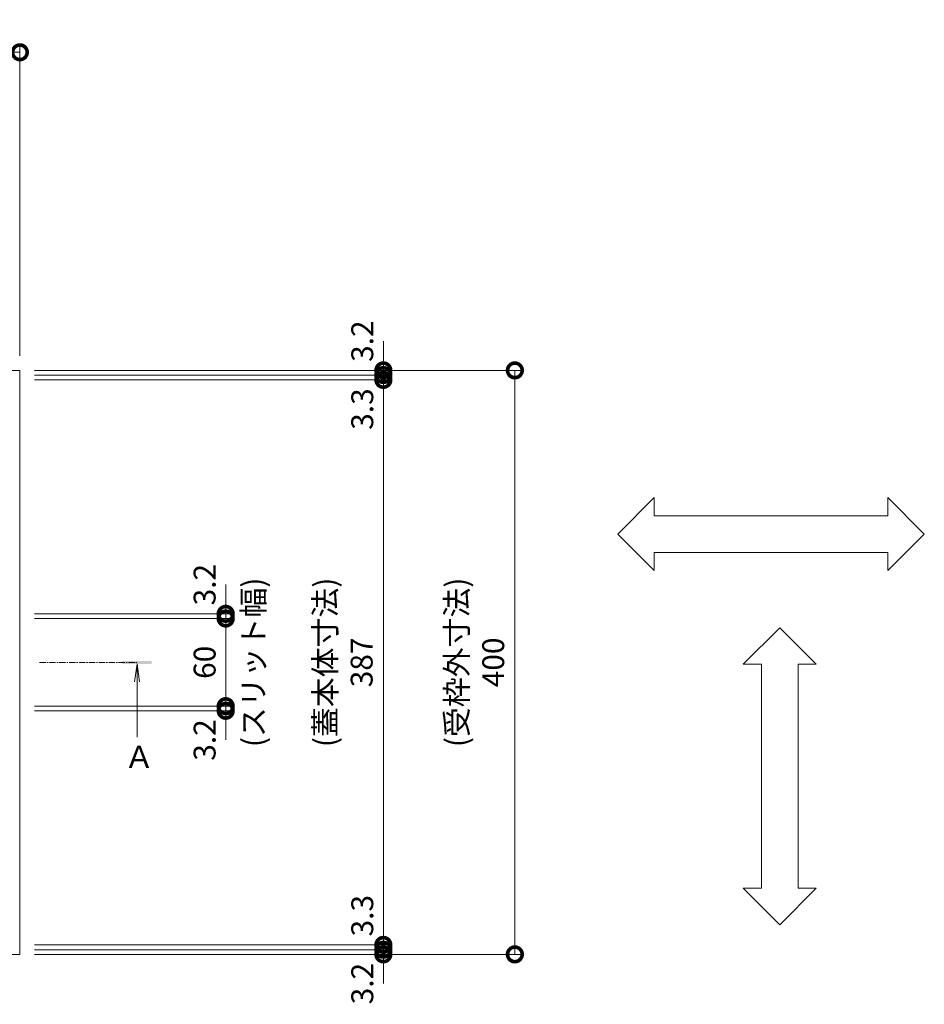
# Model space of a CAD drawing. Units: millimetres. Extents: x -10 to 2718, y 0 to 1859.
# Drawn here: x 766 to 1385, y 1106 to 1781 of the extents above; entities that cross this region are included whole.
import ezdxf

# ---------------------------------------------------------------- set-up
doc = ezdxf.new("R2010")
doc.units = ezdxf.units.MM
doc.linetypes.add('中心線（短）', pattern=[6.773333, 4.233333, -0.846667, 0.846667, -0.846667])
for name, color, linetype, lineweight in [('受枠', 2, 'Continuous', 9), ('寸法', 7, 'Continuous', 9), ('寸法 @ 5', 7, 'Continuous', 9), ('矢視', 4, 'Continuous', 9), ('進行方向', 2, 'Continuous', 9)]:
    doc.layers.add(name, color=color, linetype=linetype, lineweight=lineweight)
doc.styles.add('(K)MSゴシック', font='MS Gothic.ttf')
doc.styles.get("Standard").update_dxf_attribs({"font": '@Arial Unicode MS'})
doc.styles.add('文字_異尺度_H3.0', font='MS Gothic.ttf', dxfattribs={"height": 3})
doc.dimstyles.new('KAD-1', dxfattribs={"dimtxt": 3, "dimasz": 4, "dimexe": 1, "dimexo": 2, "dimgap": 1, "dimtad": 1, "dimdec": 1, "dimdsep": 46, "dimtxsty": '(K)MSゴシック', "dimblk": 'DOTSMALL', "dimcen": 0, "dimclrd": 7, "dimclre": 256, "dimclrt": 2, "dimadec": 1, "dimazin": 0, "dimtfac": 1, "dimtdec": 1, "dimtmove": 0, "dimatfit": 3, "dimldrblk": 'DOTSMALL', "dimfxl": 1, "dimlwd": 9, "dimlwe": -1, "dimarcsym": 0})

# ---------------------------------------------------------------- blocks, each defined once
blk = doc.blocks.new('_DotSmall')
at = {"color": 0, "linetype": 'ByBlock', "const_width": 0.5}
blk.add_lwpolyline([(-0.0625, 0, 1), (0.0625, 0, 1)], format="xyb", close=True, dxfattribs=at)
blk = doc.blocks.new('*D65')
at = {"layer": 'Defpoints', "color": 0, "linetype": 'Continuous', "lineweight": 9, "transparency": 16777216}
for p in [(765.7, 1758.52), (365.7, 1540.66), (765.7, 1540.66)]:
    blk.add_point(p, dxfattribs=at)
at = {"layer": '寸法', "lineweight": 9, "transparency": 16777216}
for p, q in [((365.7, 1550.66), (365.7, 1763.52)), ((765.7, 1550.66), (765.7, 1763.52))]:
    blk.add_line(p, q, dxfattribs=at)
at = {"layer": '寸法', "color": 7, "lineweight": 9, "transparency": 16777216}
blk.add_line((365.7, 1758.52), (765.7, 1758.52), dxfattribs=at)
at = {"layer": '寸法', "color": 7, "linetype": 'Continuous', "lineweight": 9, "transparency": 16777216, "xscale": 20, "yscale": 20, "zscale": 20, "rotation": 180}
blk.add_blockref('_DotSmall', (365.7, 1758.52), dxfattribs=at)
at = {"layer": '寸法', "color": 7, "linetype": 'Continuous', "lineweight": 9, "transparency": 16777216, "xscale": 20, "yscale": 20, "zscale": 20}
blk.add_blockref('_DotSmall', (765.7, 1758.52), dxfattribs=at)
at = {"layer": '寸法', "color": 2, "linetype": 'Continuous', "lineweight": 9, "transparency": 16777216, "insert": (565.7, 1771.02), "char_height": 15, "attachment_point": 5, "style": '(K)MSゴシック', "bg_fill": 3, "box_fill_scale": 1.1, "bg_fill_color": 9, "bg_fill_true_color": 13158600, "bg_fill_transparency": 0}
blk.add_mtext('400', dxfattribs=at)
blk = doc.blocks.new('*D68')
at = {"layer": 'Defpoints', "color": 0, "linetype": 'Continuous', "lineweight": 9, "transparency": 16777216}
for p in [(765.7, 1540.66), (765.7, 1140.66), (1104.79, 1140.66)]:
    blk.add_point(p, dxfattribs=at)
at = {"layer": '寸法', "lineweight": 9, "transparency": 16777216}
for p, q in [((775.7, 1540.66), (1109.79, 1540.66)), ((775.7, 1140.66), (1109.79, 1140.66))]:
    blk.add_line(p, q, dxfattribs=at)
at = {"layer": '寸法', "color": 7, "lineweight": 9, "transparency": 16777216}
blk.add_line((1104.79, 1540.66), (1104.79, 1140.66), dxfattribs=at)
at = {"layer": '寸法', "color": 7, "linetype": 'Continuous', "lineweight": 9, "transparency": 16777216, "xscale": 20, "yscale": 20, "zscale": 20}
for p, rotation in [((1104.79, 1540.66), 90), ((1104.79, 1140.66), 270)]:
    blk.add_blockref('_DotSmall', p, dxfattribs=dict(at, rotation=rotation))
at = {"layer": '寸法', "color": 2, "linetype": 'Continuous', "lineweight": 9, "transparency": 16777216, "insert": (1079.41, 1340.66), "char_height": 15, "attachment_point": 5, "rotation": 90, "style": '(K)MSゴシック', "bg_fill": 3, "box_fill_scale": 1.1, "bg_fill_color": 9, "bg_fill_true_color": 13158600, "bg_fill_transparency": 0}
blk.add_mtext('(受枠外寸法)\\P400', dxfattribs=at)
blk = doc.blocks.new('*D69')
at = {"layer": 'Defpoints', "color": 0, "linetype": 'Continuous', "lineweight": 9, "transparency": 16777216}
for p in [(765.7, 1540.66), (765.7, 1537.46), (1014.71, 1537.46)]:
    blk.add_point(p, dxfattribs=at)
at = {"layer": '寸法', "color": 7, "lineweight": 9, "transparency": 16777216}
for p, q in [((1014.71, 1540.66), (1014.71, 1560.66)), ((1014.71, 1540.66), (1014.71, 1537.46)), ((1014.71, 1537.46), (1014.71, 1517.46))]:
    blk.add_line(p, q, dxfattribs=at)
at = {"layer": '寸法', "lineweight": 9, "transparency": 16777216}
for p, q in [((775.7, 1540.66), (1019.71, 1540.66)), ((775.7, 1537.46), (1019.71, 1537.46))]:
    blk.add_line(p, q, dxfattribs=at)
at = {"layer": '寸法', "color": 2, "linetype": 'Continuous', "lineweight": 9, "transparency": 16777216, "insert": (1002.21, 1560.66), "char_height": 15, "attachment_point": 5, "rotation": 90, "style": '(K)MSゴシック', "bg_fill": 3, "box_fill_scale": 1.1, "bg_fill_color": 9, "bg_fill_true_color": 13158600, "bg_fill_transparency": 0}
blk.add_mtext('3.2', dxfattribs=at)
at = {"layer": '寸法', "color": 7, "linetype": 'Continuous', "lineweight": 9, "transparency": 16777216, "xscale": 20, "yscale": 20, "zscale": 20}
for p, rotation in [((1014.71, 1540.66), 270), ((1014.71, 1537.46), 90)]:
    blk.add_blockref('_DotSmall', p, dxfattribs=dict(at, rotation=rotation))
blk = doc.blocks.new('*D70')
at = {"layer": 'Defpoints', "color": 0, "linetype": 'Continuous', "lineweight": 9, "transparency": 16777216}
for p in [(765.7, 1537.46), (765.7, 1534.16), (1014.71, 1534.16)]:
    blk.add_point(p, dxfattribs=at)
at = {"layer": '寸法', "color": 7, "lineweight": 9, "transparency": 16777216}
for p, q in [((1014.71, 1537.46), (1014.71, 1557.46)), ((1014.71, 1537.46), (1014.71, 1534.16)), ((1014.71, 1534.16), (1014.71, 1514.16))]:
    blk.add_line(p, q, dxfattribs=at)
at = {"layer": '寸法', "lineweight": 9, "transparency": 16777216}
for p, q in [((775.7, 1537.46), (1019.71, 1537.46)), ((775.7, 1534.16), (1019.71, 1534.16))]:
    blk.add_line(p, q, dxfattribs=at)
at = {"layer": '寸法', "color": 7, "linetype": 'Continuous', "lineweight": 9, "transparency": 16777216, "xscale": 20, "yscale": 20, "zscale": 20, "rotation": 270}
blk.add_blockref('_DotSmall', (1014.71, 1537.46), dxfattribs=at)
at = {"layer": '寸法', "color": 2, "linetype": 'Continuous', "lineweight": 9, "transparency": 16777216, "insert": (1002.21, 1514.16), "char_height": 15, "attachment_point": 5, "rotation": 90, "style": '(K)MSゴシック', "bg_fill": 3, "box_fill_scale": 1.1, "bg_fill_color": 9, "bg_fill_true_color": 13158600, "bg_fill_transparency": 0}
blk.add_mtext('3.3', dxfattribs=at)
at = {"layer": '寸法', "color": 7, "linetype": 'Continuous', "lineweight": 9, "transparency": 16777216, "xscale": 20, "yscale": 20, "zscale": 20, "rotation": 90}
blk.add_blockref('_DotSmall', (1014.71, 1534.16), dxfattribs=at)
blk = doc.blocks.new('*D71')
at = {"layer": 'Defpoints', "color": 0, "linetype": 'Continuous', "lineweight": 9, "transparency": 16777216}
for p in [(765.7, 1534.16), (765.7, 1147.16), (1014.71, 1147.16)]:
    blk.add_point(p, dxfattribs=at)
at = {"layer": '寸法', "lineweight": 9, "transparency": 16777216}
for p, q in [((775.7, 1534.16), (1019.71, 1534.16)), ((775.7, 1147.16), (1019.71, 1147.16))]:
    blk.add_line(p, q, dxfattribs=at)
at = {"layer": '寸法', "color": 7, "lineweight": 9, "transparency": 16777216}
blk.add_line((1014.71, 1534.16), (1014.71, 1147.16), dxfattribs=at)
at = {"layer": '寸法', "color": 7, "linetype": 'Continuous', "lineweight": 9, "transparency": 16777216, "xscale": 20, "yscale": 20, "zscale": 20}
for p, rotation in [((1014.71, 1534.16), 90), ((1014.71, 1147.16), 270)]:
    blk.add_blockref('_DotSmall', p, dxfattribs=dict(at, rotation=rotation))
at = {"layer": '寸法', "color": 2, "linetype": 'Continuous', "lineweight": 9, "transparency": 16777216, "insert": (989.29, 1340.66), "char_height": 15, "attachment_point": 5, "rotation": 90, "style": '(K)MSゴシック', "bg_fill": 3, "box_fill_scale": 1.1, "bg_fill_color": 9, "bg_fill_true_color": 13158600, "bg_fill_transparency": 0}
blk.add_mtext('(蓋本体寸法)\\P387', dxfattribs=at)
blk = doc.blocks.new('*D72')
at = {"layer": 'Defpoints', "color": 0, "linetype": 'Continuous', "lineweight": 9, "transparency": 16777216}
for p in [(765.7, 1147.16), (765.7, 1143.86), (1014.71, 1143.86)]:
    blk.add_point(p, dxfattribs=at)
at = {"layer": '寸法', "color": 7, "lineweight": 9, "transparency": 16777216}
for p, q in [((1014.71, 1147.16), (1014.71, 1167.16)), ((1014.71, 1147.16), (1014.71, 1143.86)), ((1014.71, 1143.86), (1014.71, 1123.86))]:
    blk.add_line(p, q, dxfattribs=at)
at = {"layer": '寸法', "lineweight": 9, "transparency": 16777216}
for p, q in [((775.7, 1147.16), (1019.71, 1147.16)), ((775.7, 1143.86), (1019.71, 1143.86))]:
    blk.add_line(p, q, dxfattribs=at)
at = {"layer": '寸法', "color": 7, "linetype": 'Continuous', "lineweight": 9, "transparency": 16777216, "xscale": 20, "yscale": 20, "zscale": 20, "rotation": 90}
blk.add_blockref('_DotSmall', (1014.71, 1143.86), dxfattribs=at)
at = {"layer": '寸法', "color": 2, "linetype": 'Continuous', "lineweight": 9, "transparency": 16777216, "insert": (1002.21, 1167.16), "char_height": 15, "attachment_point": 5, "rotation": 90, "style": '(K)MSゴシック', "bg_fill": 3, "box_fill_scale": 1.1, "bg_fill_color": 9, "bg_fill_true_color": 13158600, "bg_fill_transparency": 0}
blk.add_mtext('3.3', dxfattribs=at)
at = {"layer": '寸法', "color": 7, "linetype": 'Continuous', "lineweight": 9, "transparency": 16777216, "xscale": 20, "yscale": 20, "zscale": 20, "rotation": 270}
blk.add_blockref('_DotSmall', (1014.71, 1147.16), dxfattribs=at)
blk = doc.blocks.new('*D73')
at = {"layer": 'Defpoints', "color": 0, "linetype": 'Continuous', "lineweight": 9, "transparency": 16777216}
for p in [(765.7, 1143.86), (765.7, 1140.66), (1014.71, 1140.66)]:
    blk.add_point(p, dxfattribs=at)
at = {"layer": '寸法', "color": 7, "lineweight": 9, "transparency": 16777216}
for p, q in [((1014.71, 1143.86), (1014.71, 1163.86)), ((1014.71, 1143.86), (1014.71, 1140.66)), ((1014.71, 1140.66), (1014.71, 1120.66))]:
    blk.add_line(p, q, dxfattribs=at)
at = {"layer": '寸法', "lineweight": 9, "transparency": 16777216}
for p, q in [((775.7, 1143.86), (1019.71, 1143.86)), ((775.7, 1140.66), (1019.71, 1140.66))]:
    blk.add_line(p, q, dxfattribs=at)
at = {"layer": '寸法', "color": 7, "linetype": 'Continuous', "lineweight": 9, "transparency": 16777216, "xscale": 20, "yscale": 20, "zscale": 20, "rotation": 270}
blk.add_blockref('_DotSmall', (1014.71, 1143.86), dxfattribs=at)
at = {"layer": '寸法', "color": 2, "linetype": 'Continuous', "lineweight": 9, "transparency": 16777216, "insert": (1002.21, 1120.66), "char_height": 15, "attachment_point": 5, "rotation": 90, "style": '(K)MSゴシック', "bg_fill": 3, "box_fill_scale": 1.1, "bg_fill_color": 9, "bg_fill_true_color": 13158600, "bg_fill_transparency": 0}
blk.add_mtext('3.2', dxfattribs=at)
at = {"layer": '寸法', "color": 7, "linetype": 'Continuous', "lineweight": 9, "transparency": 16777216, "xscale": 20, "yscale": 20, "zscale": 20, "rotation": 90}
blk.add_blockref('_DotSmall', (1014.71, 1140.66), dxfattribs=at)
blk = doc.blocks.new('*D74')
at = {"layer": 'Defpoints', "color": 0, "linetype": 'Continuous', "lineweight": 9, "transparency": 16777216}
for p in [(765.7, 1373.91), (765.7, 1370.71), (906.71, 1373.91)]:
    blk.add_point(p, dxfattribs=at)
at = {"layer": '寸法', "color": 7, "lineweight": 9, "transparency": 16777216}
for p, q in [((906.71, 1373.91), (906.71, 1393.91)), ((906.71, 1370.71), (906.71, 1373.91)), ((906.71, 1370.71), (906.71, 1350.71))]:
    blk.add_line(p, q, dxfattribs=at)
at = {"layer": '寸法', "lineweight": 9, "transparency": 16777216}
for p, q in [((775.7, 1373.91), (911.71, 1373.91)), ((775.7, 1370.71), (911.71, 1370.71))]:
    blk.add_line(p, q, dxfattribs=at)
at = {"layer": '寸法', "color": 2, "linetype": 'Continuous', "lineweight": 9, "transparency": 16777216, "insert": (894.21, 1393.91), "char_height": 15, "attachment_point": 5, "rotation": 90, "style": '(K)MSゴシック', "bg_fill": 3, "box_fill_scale": 1.1, "bg_fill_color": 9, "bg_fill_true_color": 13158600, "bg_fill_transparency": 0}
blk.add_mtext('3.2', dxfattribs=at)
at = {"layer": '寸法', "color": 7, "linetype": 'Continuous', "lineweight": 9, "transparency": 16777216, "xscale": 20, "yscale": 20, "zscale": 20}
for p, rotation in [((906.71, 1373.91), 270), ((906.71, 1370.71), 90)]:
    blk.add_blockref('_DotSmall', p, dxfattribs=dict(at, rotation=rotation))
blk = doc.blocks.new('*D75')
at = {"layer": 'Defpoints', "color": 0, "linetype": 'Continuous', "lineweight": 9, "transparency": 16777216}
for p in [(765.7, 1370.71), (765.7, 1310.66), (906.71, 1310.66)]:
    blk.add_point(p, dxfattribs=at)
at = {"layer": '寸法', "lineweight": 9, "transparency": 16777216}
for p, q in [((775.7, 1370.71), (911.71, 1370.71)), ((775.7, 1310.66), (911.71, 1310.66))]:
    blk.add_line(p, q, dxfattribs=at)
at = {"layer": '寸法', "color": 7, "lineweight": 9, "transparency": 16777216}
blk.add_line((906.71, 1370.71), (906.71, 1310.66), dxfattribs=at)
at = {"layer": '寸法', "color": 7, "linetype": 'Continuous', "lineweight": 9, "transparency": 16777216, "xscale": 20, "yscale": 20, "zscale": 20}
for p, rotation in [((906.71, 1370.71), 90), ((906.71, 1310.66), 270)]:
    blk.add_blockref('_DotSmall', p, dxfattribs=dict(at, rotation=rotation))
at = {"layer": '寸法', "color": 2, "linetype": 'Continuous', "lineweight": 9, "transparency": 16777216, "insert": (894.21, 1340.69), "char_height": 15, "attachment_point": 5, "rotation": 90, "style": '(K)MSゴシック', "bg_fill": 3, "box_fill_scale": 1.1, "bg_fill_color": 9, "bg_fill_true_color": 13158600, "bg_fill_transparency": 0}
blk.add_mtext('60', dxfattribs=at)
blk = doc.blocks.new('*D76')
at = {"layer": 'Defpoints', "color": 0, "linetype": 'Continuous', "lineweight": 9, "transparency": 16777216}
for p in [(765.7, 1310.66), (765.7, 1307.51), (906.71, 1307.51)]:
    blk.add_point(p, dxfattribs=at)
at = {"layer": '寸法', "color": 7, "lineweight": 9, "transparency": 16777216}
for p, q in [((906.71, 1310.66), (906.71, 1330.66)), ((906.71, 1310.66), (906.71, 1307.51)), ((906.71, 1307.51), (906.71, 1287.51))]:
    blk.add_line(p, q, dxfattribs=at)
at = {"layer": '寸法', "lineweight": 9, "transparency": 16777216}
for p, q in [((775.7, 1310.66), (911.71, 1310.66)), ((775.7, 1307.51), (911.71, 1307.51))]:
    blk.add_line(p, q, dxfattribs=at)
at = {"layer": '寸法', "color": 7, "linetype": 'Continuous', "lineweight": 9, "transparency": 16777216, "xscale": 20, "yscale": 20, "zscale": 20, "rotation": 270}
blk.add_blockref('_DotSmall', (906.71, 1310.66), dxfattribs=at)
at = {"layer": '寸法', "color": 2, "linetype": 'Continuous', "lineweight": 9, "transparency": 16777216, "insert": (894.21, 1287.51), "char_height": 15, "attachment_point": 5, "rotation": 90, "style": '(K)MSゴシック', "bg_fill": 3, "box_fill_scale": 1.1, "bg_fill_color": 9, "bg_fill_true_color": 13158600, "bg_fill_transparency": 0}
blk.add_mtext('3.2', dxfattribs=at)
at = {"layer": '寸法', "color": 7, "linetype": 'Continuous', "lineweight": 9, "transparency": 16777216, "xscale": 20, "yscale": 20, "zscale": 20, "rotation": 90}
blk.add_blockref('_DotSmall', (906.71, 1307.51), dxfattribs=at)

msp = doc.modelspace()

# ---------------------------------------------------------------- linework, layer by layer
at = {"layer": '受枠', "color": 7, "linetype": 'Continuous', "lineweight": 9}
for p, q in [((765.7, 1540.66), (365.7, 1540.66)), ((765.7, 1140.66), (765.7, 1540.66)), ((765.7, 1140.66), (365.7, 1140.66))]:
    msp.add_line(p, q, dxfattribs=at)
at = {"layer": '矢視', "color": 4, "linetype": '中心線（短）', "lineweight": 9}
msp.add_line((779.16, 1340.66), (845.92, 1340.66), dxfattribs=at)
at = {"layer": '矢視', "color": 4, "linetype": 'Continuous', "lineweight": 9}
for q in [(844.32, 1327.27), (847.59, 1327.27), (845.95, 1289.39)]:
    msp.add_line((845.95, 1339.66), q, dxfattribs=at)
msp.add_solid([(855.95, 1339.66), (835.95, 1339.66), (855.95, 1341.66), (835.95, 1341.66)], dxfattribs=at)
at = {"layer": '進行方向', "color": 7, "linetype": 'Continuous', "lineweight": 9}
for p, q in [((1175.34, 1428.48), (1200.34, 1453.48)), ((1200.34, 1440.98), (1200.34, 1453.48)), ((1385.29, 1428.48), (1360.29, 1453.48)), ((1360.29, 1440.98), (1360.29, 1453.48)), ((1200.34, 1440.98), (1360.29, 1440.98)), ((1175.34, 1428.48), (1200.34, 1403.48)), ((1385.29, 1428.48), (1360.29, 1403.48)), ((1200.34, 1403.48), (1200.34, 1415.98)), ((1200.34, 1415.98), (1360.29, 1415.98)), ((1360.29, 1403.48), (1360.29, 1415.98)), ((1286.27, 1364.39), (1261.27, 1339.39)), ((1286.27, 1364.39), (1311.27, 1339.39)), ((1273.77, 1339.39), (1261.27, 1339.39)), ((1273.77, 1185.95), (1273.77, 1339.39)), ((1311.27, 1339.39), (1298.77, 1339.39)), ((1298.77, 1185.95), (1298.77, 1339.39)), ((1286.27, 1160.95), (1261.27, 1185.95)), ((1273.77, 1185.95), (1261.27, 1185.95)), ((1286.27, 1160.95), (1311.27, 1185.95)), ((1311.27, 1185.95), (1298.77, 1185.95))]:
    msp.add_line(p, q, dxfattribs=at)

# ---------------------------------------------------------------- texts
at = {"layer": '矢視', "color": 2, "linetype": 'Continuous', "lineweight": 9, "insert": (837.02, 1268.25), "char_height": 15.24, "width": 20, "attachment_point": 7}
msp.add_mtext('{\\fＭＳ ゴシック|b0|i0|c128|p49;Ａ}', dxfattribs=at)

# ---------------------------------------------------------------- next in the draw order: dimensions: what is measured, and where the dimension line sits
at = {"layer": '寸法 @ 5', "color": 7, "linetype": 'Continuous', "lineweight": 9}
dim = msp.add_linear_dim(base=(765.7, 1758.52), p1=(365.7, 1540.66), p2=(765.7, 1540.66), dimstyle='KAD-1', override={"dimscale": 5, "dimtix": 0, "dimtofl": 1, "dimtmove": 0, "dimatfit": 3, "dimlwe": 9}, dxfattribs=at)
dim.commit()
dim.dimension.update_dxf_attribs({"geometry": '*D65', "text_midpoint": (565.7, 1771.02)})

# ---------------------------------------------------------------- next in the draw order: dimensions: what is measured, and where the dimension line sits
dim = msp.add_linear_dim(base=(1104.79, 1140.66), p1=(765.7, 1540.66), p2=(765.7, 1140.66), angle=90, text='(受枠外寸法)\\P<>', dimstyle='KAD-1', override={"dimscale": 5, "dimtix": 0, "dimtofl": 1, "dimtmove": 0, "dimatfit": 3, "dimlwe": 9}, dxfattribs=at)
dim.commit()
dim.dimension.update_dxf_attribs({"geometry": '*D68', "text_midpoint": (1079.41, 1340.66)})

# ---------------------------------------------------------------- next in the draw order: dimensions: what is measured, and where the dimension line sits
dim = msp.add_linear_dim(base=(1014.71, 1537.46), p1=(765.7, 1540.66), p2=(765.7, 1537.46), angle=90, dimstyle='KAD-1', override={"dimscale": 5, "dimtix": 0, "dimtofl": 1, "dimtmove": 1, "dimatfit": 3, "dimlwe": 9}, dxfattribs=at)
dim.commit()
dim.dimension.update_dxf_attribs({"geometry": '*D69', "text_midpoint": (1014.71, 1560.66), "dimtype": 128})

# ---------------------------------------------------------------- next in the draw order: dimensions: what is measured, and where the dimension line sits
dim = msp.add_linear_dim(base=(1014.71, 1534.16), p1=(765.7, 1537.46), p2=(765.7, 1534.16), angle=90, dimstyle='KAD-1', override={"dimscale": 5, "dimtix": 0, "dimtofl": 1, "dimtmove": 1, "dimatfit": 3, "dimlwe": 9}, dxfattribs=at)
dim.commit()
dim.dimension.update_dxf_attribs({"geometry": '*D70', "text_midpoint": (1014.71, 1514.16), "dimtype": 128})

# ---------------------------------------------------------------- next in the draw order: dimensions: what is measured, and where the dimension line sits
dim = msp.add_linear_dim(base=(1014.71, 1147.16), p1=(765.7, 1534.16), p2=(765.7, 1147.16), angle=90, text='(蓋本体寸法)\\P<>', dimstyle='KAD-1', override={"dimscale": 5, "dimtix": 0, "dimtofl": 1, "dimtmove": 1, "dimatfit": 3, "dimlwe": 9}, dxfattribs=at)
dim.commit()
dim.dimension.update_dxf_attribs({"geometry": '*D71', "text_midpoint": (989.29, 1340.66)})

# ---------------------------------------------------------------- next in the draw order: dimensions: what is measured, and where the dimension line sits
for base, p1, p2, picture, middle in [((906.71, 1373.91), (765.7, 1370.71), (765.7, 1373.91), '*D74', (906.71, 1393.91)), ((1014.71, 1143.86), (765.7, 1147.16), (765.7, 1143.86), '*D72', (1014.71, 1167.16))]:
    dim = msp.add_linear_dim(base=base, p1=p1, p2=p2, angle=90, dimstyle='KAD-1', override={"dimscale": 5, "dimtix": 0, "dimtofl": 1, "dimtmove": 1, "dimatfit": 3, "dimlwe": 9}, dxfattribs=at)
    dim.commit()
    dim.dimension.update_dxf_attribs({"geometry": picture, "text_midpoint": middle, "dimtype": 128})

# ---------------------------------------------------------------- next in the draw order: dimensions: what is measured, and where the dimension line sits
dim = msp.add_linear_dim(base=(906.7122, 1310.6622), p1=(765.6954, 1370.7117), p2=(765.6954, 1310.6622), angle=90, dimstyle='KAD-1', override={"dimscale": 5, "dimtix": 0, "dimtofl": 1, "dimtmove": 1, "dimatfit": 3, "dimlwe": 9}, dxfattribs=at)
dim.commit()
dim.dimension.update_dxf_attribs({"geometry": '*D75', "text_midpoint": (894.2122, 1340.687)})
dim = msp.add_linear_dim(base=(1014.71, 1140.66), p1=(765.7, 1143.86), p2=(765.7, 1140.66), angle=90, dimstyle='KAD-1', override={"dimscale": 5, "dimtix": 0, "dimtofl": 1, "dimtmove": 1, "dimatfit": 3, "dimlwe": 9}, dxfattribs=at)
dim.commit()
dim.dimension.update_dxf_attribs({"geometry": '*D73', "text_midpoint": (1014.71, 1120.66), "dimtype": 128})

# ---------------------------------------------------------------- next in the draw order: dimensions: what is measured, and where the dimension line sits
dim = msp.add_linear_dim(base=(906.7122, 1307.5117), p1=(765.6954, 1310.6622), p2=(765.6954, 1307.5117), angle=90, dimstyle='KAD-1', override={"dimscale": 5, "dimtix": 0, "dimtofl": 1, "dimtmove": 1, "dimatfit": 3, "dimlwe": 9}, dxfattribs=at)
dim.commit()
dim.dimension.update_dxf_attribs({"geometry": '*D76', "text_midpoint": (906.7122, 1287.5117), "dimtype": 128})

# ---------------------------------------------------------------- next in the draw order: texts
at = {"layer": '寸法 @ 5', "color": 2, "linetype": 'Continuous', "lineweight": 9, "insert": (918.18, 1340.69), "char_height": 15, "attachment_point": 2, "rotation": 90, "style": '文字_異尺度_H3.0'}
msp.add_mtext_dynamic_manual_height_columns('(スリット幅)', width=112.5358, gutter_width=75, heights=[0], dxfattribs=at)

doc.saveas('drawing.dxf')
